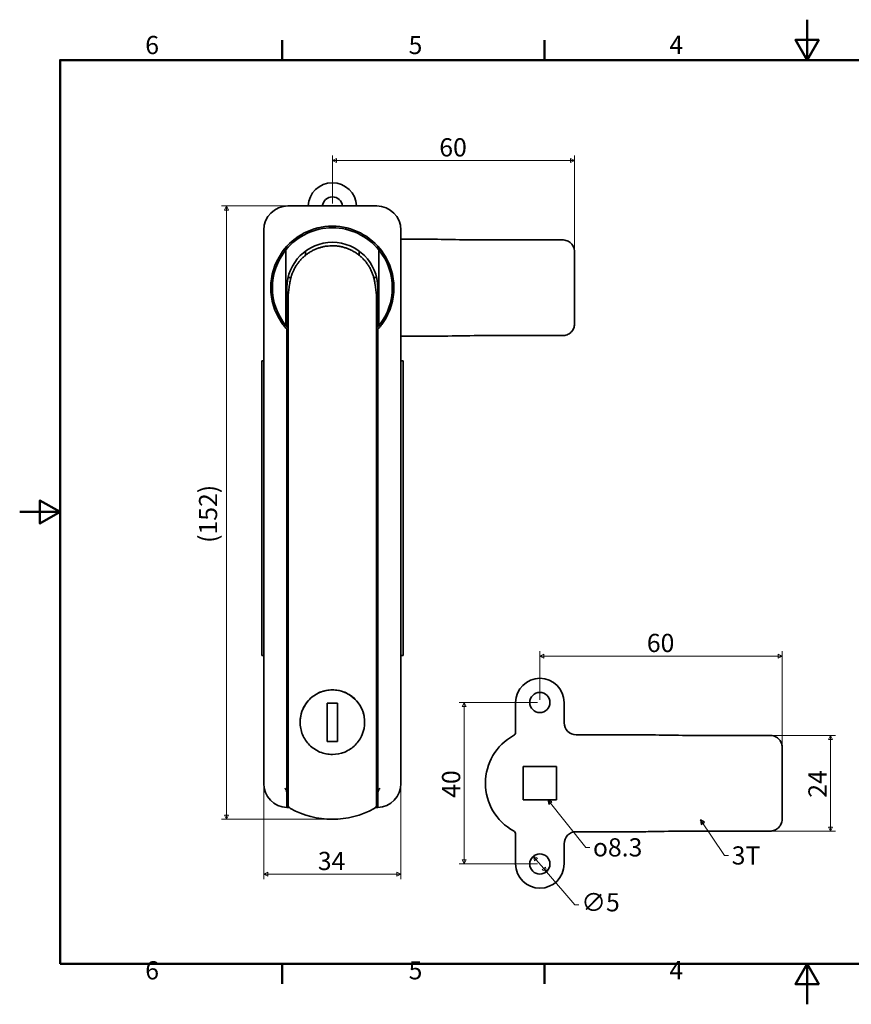
# Model space of a CAD drawing. Units: millimetres. Extents: x 0 to 390, y 0 to 244.
# Drawn here: x 0 to 206, y 0 to 244 of the extents above; entities that cross this region are included whole.
import ezdxf

# ---------------------------------------------------------------- set-up
doc = ezdxf.new("R2010")
doc.units = ezdxf.units.MM
doc.layers.get('0').update_dxf_attribs({"color": 3})
for name, color, linetype, lineweight in [('MGJS 치수(ISO)', 7, 'Continuous', 18), ('경계(ISO)', 7, 'Continuous', 50), ('기호(ISO)', 7, 'Continuous', 18), ('외형선(ISO)', 7, 'Continuous', 35)]:
    doc.layers.add(name, color=color, linetype=linetype, lineweight=lineweight)
doc.styles.add('MGJS 텍스트', font='NanumGothic.ttf')
doc.styles.add('주 문자 (ISO)', font='NanumGothic.ttf')
doc.dimstyles.new('MGJS', dxfattribs={"dimtxt": 4.5, "dimasz": 1, "dimexe": 1.25, "dimexo": 0.625, "dimtad": 1, "dimtoh": 1, "dimdec": 1, "dimrnd": 1e-08, "dimdsep": 46, "dimtxsty": 'MGJS 텍스트', "dimblk": 'Filled-1', "dimcen": 0.09, "dimclrd": 250, "dimclre": 250, "dimclrt": 256, "dimadec": 0, "dimazin": 1, "dimtfac": 0.7, "dimtdec": 1, "dimtmove": 0, "dimatfit": 3, "dimfxl": 1, "dimtolj": 1, "dimlwd": -1, "dimlwe": -1, "dimarcsym": 0})
doc.dimstyles.new('기본값 - 방법 1b (ISO)$7', dxfattribs={"dimtxt": 4.5, "dimasz": 1, "dimexe": 3.175, "dimexo": 0, "dimgap": 0.762, "dimtad": 1, "dimtoh": 1, "dimrnd": 1e-08, "dimtxsty": '주 문자 (ISO)', "dimcen": 0.09, "dimdle": 10, "dimclrd": 7, "dimclre": 256, "dimclrt": 256, "dimazin": 2, "dimtfac": 0.777778, "dimtmove": 0, "dimatfit": 3, "dimldrblk": 'Filled-1', "dimfxl": 1, "dimtolj": 1, "dimlwd": -1, "dimlwe": -1, "dimarcsym": 0})

# ---------------------------------------------------------------- blocks, each defined once
blk = doc.blocks.new('경계 Default Border')
at = {"layer": '경계(ISO)'}
for p, q in [((65.03, 233.85), (65.03, 238.75)), ((130.05, 233.85), (130.05, 238.75)), ((65.03, 10), (65.03, 5.1)), ((130.05, 10), (130.05, 5.1))]:
    blk.add_line(p, q, dxfattribs=at)
at = {"layer": '경계(ISO)', "flags": 128}
for points in [[(195.07, 243.85), (195.07, 233.85), (192.19, 238.85), (197.96, 238.85), (195.07, 233.85)], [(10, 10), (10, 233.85), (380.15, 233.85), (380.15, 10), (10, 10)], [(0, 121.93), (10, 121.93), (5, 124.81), (5, 119.04), (10, 121.93)], [(195.07, 0), (195.07, 10), (192.19, 5), (197.96, 5), (195.07, 10)]]:
    blk.add_lwpolyline(points, dxfattribs=at)
at = {"layer": '경계(ISO)', "char_height": 4.5, "attachment_point": 7, "style": 'MGJS 텍스트'}
for s, insert in [('6', (31.11, 233.93)), ('5', (96.35, 233.93)), ('4', (160.95, 233.97)), ('6', (31.11, 4.77)), ('5', (96.35, 4.77)), ('4', (160.95, 4.81))]:
    blk.add_mtext(s, dxfattribs=dict(at, insert=insert))
blk = doc.blocks.new('Filled-1')
at = {"color": 0}
for p, q in [((0, 0), (-1, 0.5)), ((-1, 0.5), (-1, -0.5)), ((-1, 0), (0, 0)), ((-1, -0.5), (0, 0))]:
    blk.add_line(p, q, dxfattribs=at)
at = {"color": 0, "flags": 128}
blk.add_lwpolyline([(-1, -0.5), (0, 0), (-1, 0.5), (-1, -0.5)], dxfattribs=at)
at = {"color": 0}
blk.add_solid([(-1, -0.5), (0, 0), (-1, 0.5), (-1, -0.5)], dxfattribs=at)
blk = doc.blocks.new('*D7')
at = {"layer": 'Defpoints', "color": 0}
for p in [(188.87, 86.22), (128.87, 74.75), (188.87, 63.72)]:
    blk.add_point(p, dxfattribs=at)
at = {"layer": 'MGJS 치수(ISO)', "color": 250}
for p, q in [((128.87, 75.38), (128.87, 87.47)), ((129.87, 86.22), (187.87, 86.22)), ((188.87, 64.35), (188.87, 87.47))]:
    blk.add_line(p, q, dxfattribs=at)
at = {"layer": 'MGJS 치수(ISO)', "color": 250, "rotation": 180}
blk.add_blockref('Filled-1', (128.87, 86.22), dxfattribs=at)
at = {"layer": 'MGJS 치수(ISO)', "color": 250}
blk.add_blockref('Filled-1', (188.87, 86.22), dxfattribs=at)
at = {"layer": 'MGJS 치수(ISO)', "insert": (155.37, 91.75), "char_height": 4.5, "attachment_point": 1, "style": 'MGJS 텍스트'}
blk.add_mtext('\\A1;60', dxfattribs=at)
blk = doc.blocks.new('*D8')
at = {"layer": 'Defpoints', "color": 0}
for p in [(128.87, 74.75), (110.12, 34.75), (128.87, 34.75)]:
    blk.add_point(p, dxfattribs=at)
at = {"layer": 'MGJS 치수(ISO)', "color": 250}
for p, q in [((128.25, 74.75), (108.87, 74.75)), ((110.12, 73.75), (110.12, 35.75)), ((128.25, 34.75), (108.87, 34.75))]:
    blk.add_line(p, q, dxfattribs=at)
for p, rotation in [((110.12, 74.75), 90), ((110.12, 34.75), 270)]:
    blk.add_blockref('Filled-1', p, dxfattribs=dict(at, rotation=rotation))
at = {"layer": 'MGJS 치수(ISO)', "insert": (104.63, 51.14), "char_height": 4.5, "attachment_point": 1, "rotation": 90, "style": 'MGJS 텍스트'}
blk.add_mtext('\\A1;40', dxfattribs=at)
blk = doc.blocks.new('*D9')
at = {"layer": 'Defpoints', "color": 0}
for p in [(127.25, 36.66), (130.49, 32.85)]:
    blk.add_point(p, dxfattribs=at)
at = {"layer": 'MGJS 치수(ISO)', "color": 250}
for p, q in [((127.9, 35.9), (129.84, 33.61)), ((130.49, 32.85), (137.49, 24.65)), ((137.49, 24.65), (138.49, 24.65))]:
    blk.add_line(p, q, dxfattribs=at)
for p, rotation in [((127.25, 36.66), 130.4389950252975), ((130.49, 32.85), 310.4389950252975)]:
    blk.add_blockref('Filled-1', p, dxfattribs=dict(at, rotation=rotation))
at = {"layer": 'MGJS 치수(ISO)', "insert": (139.11, 27.52), "char_height": 4.5, "attachment_point": 1, "style": 'MGJS 텍스트'}
blk.add_mtext('\\A1;∅5', dxfattribs=at)
blk = doc.blocks.new('*D10')
at = {"layer": 'Defpoints', "color": 0}
for p in [(185.87, 66.61), (185.87, 42.9), (200.87, 42.9)]:
    blk.add_point(p, dxfattribs=at)
at = {"layer": 'MGJS 치수(ISO)', "color": 250}
for p, q in [((186.5, 66.61), (202.12, 66.61)), ((200.87, 65.61), (200.87, 43.9)), ((186.5, 42.9), (202.12, 42.9))]:
    blk.add_line(p, q, dxfattribs=at)
for p, rotation in [((200.87, 66.61), 90), ((200.87, 42.9), 270)]:
    blk.add_blockref('Filled-1', p, dxfattribs=dict(at, rotation=rotation))
at = {"layer": 'MGJS 치수(ISO)', "insert": (195.39, 51.16), "char_height": 4.5, "attachment_point": 1, "rotation": 90, "style": 'MGJS 텍스트'}
blk.add_mtext('\\A1;24', dxfattribs=at)
blk = doc.blocks.new('*D11')
at = {"layer": 'Defpoints', "color": 0}
for p in [(77.46, 208.97), (77.46, 197.72), (137.46, 186.44)]:
    blk.add_point(p, dxfattribs=at)
at = {"layer": 'MGJS 치수(ISO)', "color": 250}
for p, q in [((77.46, 198.34), (77.46, 210.22)), ((137.46, 187.06), (137.46, 210.22)), ((136.46, 208.97), (78.46, 208.97))]:
    blk.add_line(p, q, dxfattribs=at)
at = {"layer": 'MGJS 치수(ISO)', "color": 250, "rotation": 180}
blk.add_blockref('Filled-1', (77.46, 208.97), dxfattribs=at)
at = {"layer": 'MGJS 치수(ISO)', "color": 250}
blk.add_blockref('Filled-1', (137.46, 208.97), dxfattribs=at)
at = {"layer": 'MGJS 치수(ISO)', "insert": (103.95, 214.49), "char_height": 4.5, "attachment_point": 1, "style": 'MGJS 텍스트'}
blk.add_mtext('\\A1;60', dxfattribs=at)
blk = doc.blocks.new('*D12')
at = {"layer": 'Defpoints', "color": 0}
for p in [(66.46, 197.72), (51.21, 45.84), (77.46, 45.84)]:
    blk.add_point(p, dxfattribs=at)
at = {"layer": 'MGJS 치수(ISO)', "color": 250}
for p, q in [((65.83, 197.72), (49.96, 197.72)), ((51.21, 196.72), (51.21, 46.84)), ((76.83, 45.84), (49.96, 45.84))]:
    blk.add_line(p, q, dxfattribs=at)
for p, rotation in [((51.21, 197.72), 90), ((51.21, 45.84), 270)]:
    blk.add_blockref('Filled-1', p, dxfattribs=dict(at, rotation=rotation))
at = {"layer": 'MGJS 치수(ISO)', "insert": (44.42, 114.28), "char_height": 4.5, "attachment_point": 1, "rotation": 90, "style": 'MGJS 텍스트'}
blk.add_mtext('\\A1;(152)', dxfattribs=at)
blk = doc.blocks.new('*D13')
at = {"layer": 'Defpoints', "color": 0}
for p in [(60.46, 54.72), (94.46, 54.72), (94.46, 32.22)]:
    blk.add_point(p, dxfattribs=at)
at = {"layer": 'MGJS 치수(ISO)', "color": 250}
for p, q in [((60.46, 54.09), (60.46, 30.97)), ((94.46, 54.09), (94.46, 30.97)), ((61.46, 32.22), (93.46, 32.22))]:
    blk.add_line(p, q, dxfattribs=at)
at = {"layer": 'MGJS 치수(ISO)', "color": 250, "rotation": 180}
blk.add_blockref('Filled-1', (60.46, 32.22), dxfattribs=at)
at = {"layer": 'MGJS 치수(ISO)', "color": 250}
blk.add_blockref('Filled-1', (94.46, 32.22), dxfattribs=at)
at = {"layer": 'MGJS 치수(ISO)', "insert": (73.86, 37.75), "char_height": 4.5, "attachment_point": 1, "style": 'MGJS 텍스트'}
blk.add_mtext('\\A1;34', dxfattribs=at)

msp = doc.modelspace()

# ---------------------------------------------------------------- linework, layer by layer
at = {"layer": '외형선(ISO)'}
for p, q in [((88.46, 197.72), (66.46, 197.72)), ((60.46, 191.72), (60.46, 54.72)), ((94.46, 54.72), (94.46, 191.72)), ((68.38, 189.72), (69.06, 189.72)), ((85.85, 189.72), (86.54, 189.72)), ((94.46, 189.47), (96.3, 189.47)), ((113.74, 189.32), (134.46, 189.32)), ((65.96, 186.86), (65.96, 168.07)), ((66.21, 187.16), (66.21, 187.76)), ((70.81, 186.54), (70.81, 185.52)), ((84.11, 185.52), (84.11, 186.54)), ((88.71, 187.76), (88.71, 187.16)), ((88.96, 168.07), (88.96, 186.86)), ((137.46, 180.84), (137.46, 186.44)), ((137.46, 180.84), (137.46, 174.09)), ((67.21, 180.02), (66.5, 180.02)), ((88.42, 180.02), (87.71, 180.02)), ((66.21, 167.77), (66.21, 177.47)), ((88.71, 177.47), (88.71, 167.77)), ((66.49, 49.44), (66.49, 174.15)), ((88.43, 174.15), (88.43, 49.44)), ((137.46, 168.5), (137.46, 174.09)), ((66.21, 52.1), (66.21, 167.17)), ((66.21, 167.17), (66.49, 167.17)), ((88.43, 167.17), (88.71, 167.17)), ((88.71, 167.17), (88.71, 52.1)), ((94.46, 165.47), (96.3, 165.47)), ((134.46, 165.61), (113.74, 165.61)), ((60.46, 159.36), (59.96, 159.36)), ((59.96, 156.86), (59.96, 159.36)), ((94.96, 159.36), (94.46, 159.36)), ((94.96, 159.36), (94.96, 156.86)), ((59.96, 156.86), (59.96, 88.86)), ((94.96, 88.86), (94.96, 156.86)), ((59.96, 86.36), (59.96, 88.86)), ((94.96, 88.86), (94.96, 86.36)), ((59.96, 86.36), (60.46, 86.36)), ((94.46, 86.36), (94.96, 86.36)), ((66.21, 79.72), (66.49, 79.72)), ((88.43, 79.72), (88.71, 79.72)), ((76.21, 65.12), (76.21, 74.62)), ((76.21, 74.62), (78.71, 74.62)), ((76.21, 74.62), (78.71, 74.62)), ((78.71, 74.62), (78.71, 65.12)), ((122.87, 74.75), (122.87, 67.45)), ((134.87, 69.75), (134.87, 74.75)), ((137.87, 66.75), (147.71, 66.75)), ((165.15, 66.61), (185.87, 66.61)), ((78.71, 65.12), (76.21, 65.12)), ((188.87, 58.13), (188.87, 63.72)), ((124.72, 50.6), (124.72, 58.9)), ((124.72, 58.9), (133.02, 58.9)), ((133.02, 58.9), (133.02, 50.6)), ((188.87, 58.13), (188.87, 51.38)), ((66.49, 55.72), (66.21, 55.72)), ((88.71, 55.72), (88.43, 55.72)), ((188.87, 45.78), (188.87, 51.38)), ((133.02, 50.6), (124.72, 50.6)), ((66.8, 48.72), (66.46, 48.72)), ((88.46, 48.72), (88.11, 48.72)), ((122.87, 42.06), (122.87, 34.75)), ((137.87, 42.75), (147.71, 42.75)), ((185.87, 42.9), (165.15, 42.9)), ((134.87, 34.75), (134.87, 39.75))]:
    msp.add_line(p, q, dxfattribs=at)
for centre in [(128.87, 74.75), (128.87, 34.75)]:
    msp.add_circle(centre, 2.5, dxfattribs=at)
for centre, radius, start, end in [((77.46, 197.47), 6, 2.388, 177.612), ((77.46, 197.47), 2.5, 5.7392, 174.2608), ((66.46, 191.72), 6, 90, 180), ((88.46, 191.72), 6, 0, 90), ((77.46, 177.47), 15.25, 35.638, 144.362), ((77.46, 177.47), 14.85, 39.2484, 140.7516), ((77.46, 177.47), 11.25, 0, 180), ((77.46, 177.47), 15.25, 145.6931, 214.3069), ((77.46, 177.47), 14.85, 140.7516, 219.2484), ((77.46, 177.47), 14.85, 320.7516, 39.2484), ((77.46, 177.47), 15.25, 325.6931, 34.3069), ((77.46, 177.47), 15.25, 215.638, 219.6019), ((77.46, 177.47), 15.25, 320.3981, 324.362), ((77.46, 177.47), 14.85, 219.2484, 220.7491), ((77.46, 177.47), 14.85, 220.7491, 222.3768), ((77.46, 177.47), 14.85, 317.6232, 319.2509), ((77.46, 177.47), 14.85, 319.2509, 320.7516), ((128.87, 74.75), 6, 0, 180), ((137.87, 69.75), 3, 180, 270), ((128.87, 54.75), 13.5, 118.8657, 241.1343), ((121.87, 67.45), 1, 298.8657, 0), ((66.46, 54.72), 6, 180, 267.612), ((88.46, 54.72), 6, 272.388, 0), ((66.46, 54.72), 6, 267.612, 270), ((88.46, 54.72), 6, 270, 272.388), ((121.87, 42.06), 1, 0, 61.1343), ((137.87, 39.75), 3, 90, 180), ((128.87, 34.75), 6, 180, 0)]:
    msp.add_arc(centre, radius, start, end, dxfattribs=at)
for centre, major_axis, ratio, start_param, end_param in [((77.19, 162.23), (-782.81, -5058.81), 0.002471, 4.709486, 4.709763), ((77.73, 162.23), (-782.83, 5058.96), 0.002471, 4.715015, 4.715292), ((120.34, 7159.32), (-40.34, -7116.72), 0.045128, 6.242003, 6.242261), ((77.46, 67.42), (-21.59, 0), 0.999869, 1.069692, 2.071901), ((34.46, 7162.85), (40.45, -7120.25), 0.045129, 0.040923, 0.041182)]:
    msp.add_ellipse(centre, major_axis=major_axis, ratio=ratio, start_param=start_param, end_param=end_param, dxfattribs=at)
for points, knots in [([(87.96, 178.85), (87.92, 179.13), (87.86, 179.41), (87.73, 179.96), (87.65, 180.23), (87.48, 180.77), (87.38, 181.04), (87.17, 181.56), (87.05, 181.82), (86.79, 182.32), (86.65, 182.57), (86.35, 183.05), (86.19, 183.28), (85.86, 183.74), (85.68, 183.96), (85.31, 184.39), (85.12, 184.6), (84.71, 185), (84.5, 185.19), (84.07, 185.55), (83.84, 185.73), (83.38, 186.06), (83.14, 186.21), (82.66, 186.5), (82.41, 186.64), (81.9, 186.89), (81.64, 187), (81.12, 187.21), (80.85, 187.31), (80.31, 187.47), (80.03, 187.55), (79.48, 187.67), (79.2, 187.72), (78.64, 187.8), (78.36, 187.82), (77.8, 187.86), (77.52, 187.86), (76.95, 187.85), (76.67, 187.83), (76.11, 187.78), (75.83, 187.74), (75.27, 187.64), (75, 187.57), (74.45, 187.43), (74.18, 187.34), (73.65, 187.16), (73.38, 187.05), (72.87, 186.82), (72.61, 186.69), (72.12, 186.42), (71.87, 186.28), (71.4, 185.96), (71.17, 185.8), (70.72, 185.45), (70.5, 185.27), (70.09, 184.89), (69.88, 184.69), (69.5, 184.27), (69.31, 184.06), (68.96, 183.61), (68.79, 183.38), (68.48, 182.91), (68.33, 182.67), (68.05, 182.18), (67.92, 181.92), (67.7, 181.44), (67.61, 181.22), (67.39, 180.64), (67.28, 180.29), (67.09, 179.58), (67.01, 179.22), (66.96, 178.85)], [0, 0, 0, 0, 0.083144, 0.083144, 0.166338, 0.166338, 0.249596, 0.249596, 0.332925, 0.332925, 0.416325, 0.416325, 0.49979, 0.49979, 0.583303, 0.583303, 0.666844, 0.666844, 0.750394, 0.750394, 0.833931, 0.833931, 0.917434, 0.917434, 1.000882, 1.000882, 1.084262, 1.084262, 1.167571, 1.167571, 1.250813, 1.250813, 1.333992, 1.333992, 1.417125, 1.417125, 1.500231, 1.500231, 1.583332, 1.583332, 1.66645, 1.66645, 1.749605, 1.749605, 1.832815, 1.832815, 1.916093, 1.916093, 1.99944, 1.99944, 2.082856, 2.082856, 2.166335, 2.166335, 2.249859, 2.249859, 2.333404, 2.333404, 2.416948, 2.416948, 2.500475, 2.500475, 2.583964, 2.583964, 2.667396, 2.667396, 2.739651, 2.739651, 2.848033, 2.848033, 2.956416, 2.956416, 2.956416, 2.956416]), ([(99.85, 189.47), (99.79, 189.47), (99.74, 189.47), (98.59, 189.47), (97.45, 189.47), (96.3, 189.47)], [0.2972396, 0.2972396, 0.2972396, 0.2972396, 0.314378, 0.314378, 0.6595895, 0.6595895, 0.6595895, 0.6595895]), ([(113.74, 189.32), (111.16, 189.32), (108.6, 189.38), (105.05, 189.44), (103.89, 189.47), (102.46, 189.47)], [0, 0, 0, 0, 0.774414, 0.774414, 1.084067, 1.084067, 1.084067, 1.084067]), ([(134.46, 189.32), (134.83, 189.32), (135.26, 189.24), (135.94, 188.97), (136.31, 188.74), (136.84, 188.24), (137.08, 187.88), (137.37, 187.22), (137.46, 186.8), (137.46, 186.44)], [1.8115679, 1.8115679, 1.8115679, 1.8115679, 1.9219457, 1.9219457, 2.0331919, 2.0331919, 2.1459403, 2.1459403, 2.2610794, 2.2610794, 2.2610794, 2.2610794]), ([(66.49, 174.15), (66.49, 174.38), (66.49, 174.6), (66.51, 175.04), (66.52, 175.26), (66.54, 175.7), (66.56, 175.92), (66.6, 176.36), (66.62, 176.58), (66.68, 177.01), (66.71, 177.23), (66.74, 177.45)], [0, 0, 0, 0, 0.0655715, 0.0655715, 0.1311431, 0.1311431, 0.1967146, 0.1967146, 0.2622861, 0.2622861, 0.3278577, 0.3278577, 0.3278577, 0.3278577]), ([(88.18, 177.45), (88.21, 177.23), (88.24, 177.01), (88.29, 176.58), (88.32, 176.36), (88.36, 175.92), (88.37, 175.7), (88.4, 175.26), (88.41, 175.04), (88.43, 174.6), (88.43, 174.38), (88.43, 174.15)], [0, 0, 0, 0, 0.0655715, 0.0655715, 0.1311431, 0.1311431, 0.1967146, 0.1967146, 0.2622861, 0.2622861, 0.3278577, 0.3278577, 0.3278577, 0.3278577]), ([(137.46, 168.5), (137.46, 168.14), (137.37, 167.71), (137.08, 167.05), (136.84, 166.69), (136.31, 166.19), (135.94, 165.96), (135.26, 165.69), (134.83, 165.61), (134.46, 165.61)], [1.3620564, 1.3620564, 1.3620564, 1.3620564, 1.4771956, 1.4771956, 1.5899439, 1.5899439, 1.7011902, 1.7011902, 1.8115679, 1.8115679, 1.8115679, 1.8115679]), ([(66.21, 167.17), (66.2, 167.18), (66.2, 167.18), (66.15, 167.23), (66.12, 167.27), (66.04, 167.36), (65.97, 167.43), (65.84, 167.59), (65.77, 167.67), (65.71, 167.75)], [0.19660482, 0.19660482, 0.19660482, 0.19660482, 0.2150959, 0.2150959, 0.23358698, 0.23358698, 0.26325844, 0.26325844, 0.2929299, 0.2929299, 0.2929299, 0.2929299]), ([(89.21, 167.75), (89.15, 167.67), (89.08, 167.59), (88.94, 167.43), (88.88, 167.36), (88.8, 167.27), (88.76, 167.23), (88.72, 167.18), (88.71, 167.18), (88.71, 167.17)], [0.10002483, 0.10002483, 0.10002483, 0.10002483, 0.12969629, 0.12969629, 0.15936775, 0.15936775, 0.17785883, 0.17785883, 0.19634991, 0.19634991, 0.19634991, 0.19634991]), ([(96.3, 165.47), (97.45, 165.47), (98.59, 165.47), (99.74, 165.47), (99.79, 165.47), (99.85, 165.47)], [0, 0, 0, 0, 0.3453221, 0.3453221, 0.362466, 0.362466, 0.362466, 0.362466]), ([(102.46, 165.47), (103.28, 165.47), (104.1, 165.48), (107.85, 165.53), (110.77, 165.61), (113.74, 165.61)], [0.284102, 0.284102, 0.284102, 0.284102, 0.556512, 0.556512, 1.475514, 1.475514, 1.475514, 1.475514]), ([(77.46, 61.88), (76.45, 61.88), (75.38, 62.08), (73.41, 62.89), (72.51, 63.51), (71.09, 64.93), (70.48, 65.83), (69.66, 67.8), (69.46, 68.87), (69.46, 70.88), (69.66, 71.95), (70.48, 73.92), (71.09, 74.82), (72.51, 76.24), (73.41, 76.86), (75.38, 77.68), (76.45, 77.88), (77.46, 77.88)], [1.205773, 1.205773, 1.205773, 1.205773, 1.507216, 1.507216, 1.80866, 1.80866, 2.110103, 2.110103, 2.411546, 2.411546, 2.71299, 2.71299, 3.014433, 3.014433, 3.315876, 3.315876, 3.61732, 3.61732, 3.61732, 3.61732]), ([(85.46, 69.87), (85.46, 70.72), (85.32, 71.57), (84.78, 73.19), (84.38, 73.95), (83.37, 75.32), (82.75, 75.92), (81.35, 76.9), (80.57, 77.28), (78.93, 77.77), (78.08, 77.88), (76.37, 77.83), (75.52, 77.67), (73.92, 77.09), (73.16, 76.66), (71.83, 75.61), (71.24, 74.97), (70.31, 73.54), (69.95, 72.75), (69.55, 71.26), (69.46, 70.56), (69.46, 69.87)], [3.142336, 3.142336, 3.142336, 3.142336, 3.461588, 3.461588, 3.781584, 3.781584, 4.101582, 4.101582, 4.421584, 4.421584, 4.741588, 4.741588, 5.061593, 5.061593, 5.381597, 5.381597, 5.701598, 5.701598, 6.021596, 6.021596, 6.282442, 6.282442, 6.282442, 6.282442]), ([(77.46, 77.88), (78.46, 77.88), (79.53, 77.68), (81.51, 76.86), (82.41, 76.24), (83.83, 74.82), (84.44, 73.92), (85.26, 71.95), (85.46, 70.88), (85.46, 69.87), (85.46, 68.87), (85.26, 67.8), (84.44, 65.83), (83.83, 64.93), (82.41, 63.51), (81.51, 62.89), (79.53, 62.08), (78.46, 61.88), (77.46, 61.88)], [3.61732, 3.61732, 3.61732, 3.61732, 3.918763, 3.918763, 4.220206, 4.220206, 4.521649, 4.521649, 4.823093, 4.823093, 4.823093, 5.124536, 5.124536, 5.42598, 5.42598, 5.727423, 5.727423, 6.028866, 6.028866, 6.028866, 6.028866]), ([(151.26, 66.75), (151.21, 66.75), (151.15, 66.75), (150, 66.75), (148.86, 66.75), (147.71, 66.75)], [0.2972396, 0.2972396, 0.2972396, 0.2972396, 0.314378, 0.314378, 0.6595895, 0.6595895, 0.6595895, 0.6595895]), ([(165.15, 66.61), (162.57, 66.61), (160.01, 66.67), (156.47, 66.73), (155.3, 66.75), (153.87, 66.75)], [0, 0, 0, 0, 0.774414, 0.774414, 1.084067, 1.084067, 1.084067, 1.084067]), ([(185.87, 66.61), (186.24, 66.61), (186.67, 66.53), (187.35, 66.26), (187.72, 66.03), (188.25, 65.53), (188.5, 65.17), (188.78, 64.51), (188.87, 64.09), (188.87, 63.72)], [1.8115679, 1.8115679, 1.8115679, 1.8115679, 1.9219457, 1.9219457, 2.0331919, 2.0331919, 2.1459403, 2.1459403, 2.2610794, 2.2610794, 2.2610794, 2.2610794]), ([(65.71, 53.54), (65.71, 53.54), (65.71, 53.54), (65.78, 53.41), (65.85, 53.31), (65.91, 53.22)], [-0.0351123, -0.0351123, -0.0351123, -0.0351123, -0.03465035, -0.03465035, 0, 0, 0, 0]), ([(65.91, 53.22), (65.94, 53.18), (65.96, 53.14), (66.08, 52.93), (66.14, 52.72), (66.2, 52.37), (66.21, 52.24), (66.21, 52.1)], [0.062164, 0.062164, 0.062164, 0.062164, 0.0749672, 0.0749672, 0.1401731, 0.1401731, 0.1812631, 0.1812631, 0.1812631, 0.1812631]), ([(88.71, 52.1), (88.71, 52.24), (88.72, 52.37), (88.78, 52.72), (88.84, 52.93), (88.96, 53.14), (88.98, 53.18), (89.01, 53.22)], [0.3912103, 0.3912103, 0.3912103, 0.3912103, 0.4323003, 0.4323003, 0.4975061, 0.4975061, 0.5103093, 0.5103093, 0.5103093, 0.5103093]), ([(89.21, 53.54), (89.21, 53.54), (89.21, 53.54), (89.14, 53.41), (89.07, 53.31), (89.01, 53.22)], [-0.00056232, -0.00056232, -0.00056232, -0.00056232, 0, 0, 0.04217966, 0.04217966, 0.04217966, 0.04217966]), ([(66.81, 48.71), (66.77, 48.75), (66.73, 48.79), (66.66, 48.88), (66.63, 48.92), (66.58, 49.02), (66.56, 49.07), (66.52, 49.17), (66.51, 49.23), (66.49, 49.33), (66.49, 49.39), (66.49, 49.44)], [0.01923692, 0.01923692, 0.01923692, 0.01923692, 0.03244236, 0.03244236, 0.04564781, 0.04564781, 0.05885325, 0.05885325, 0.07205869, 0.07205869, 0.08526414, 0.08526414, 0.08526414, 0.08526414]), ([(88.43, 49.44), (88.43, 49.39), (88.42, 49.33), (88.41, 49.23), (88.39, 49.17), (88.36, 49.07), (88.33, 49.02), (88.28, 48.92), (88.25, 48.88), (88.19, 48.79), (88.15, 48.75), (88.11, 48.71)], [0, 0, 0, 0, 0.01320536, 0.01320536, 0.02641072, 0.02641072, 0.03961608, 0.03961608, 0.05282144, 0.05282144, 0.0660268, 0.0660268, 0.0660268, 0.0660268]), ([(188.87, 45.78), (188.87, 45.42), (188.78, 45), (188.5, 44.34), (188.25, 43.98), (187.72, 43.48), (187.35, 43.25), (186.67, 42.98), (186.24, 42.9), (185.87, 42.9)], [1.3620564, 1.3620564, 1.3620564, 1.3620564, 1.4771956, 1.4771956, 1.5899439, 1.5899439, 1.7011902, 1.7011902, 1.8115679, 1.8115679, 1.8115679, 1.8115679]), ([(147.71, 42.75), (148.86, 42.75), (150, 42.75), (151.15, 42.75), (151.21, 42.75), (151.26, 42.75)], [0, 0, 0, 0, 0.3453221, 0.3453221, 0.362466, 0.362466, 0.362466, 0.362466]), ([(153.87, 42.75), (154.69, 42.75), (155.51, 42.76), (159.26, 42.82), (162.19, 42.9), (165.15, 42.9)], [0.284102, 0.284102, 0.284102, 0.284102, 0.556512, 0.556512, 1.475514, 1.475514, 1.475514, 1.475514])]:
    msp.add_open_spline(points, degree=3, knots=knots, dxfattribs=at)
for points in [[(102.46, 189.47), (101.5, 189.47), (100.62, 189.47), (99.85, 189.47)], [(64.86, 186.06), (64.93, 186.16), (65, 186.26), (65.06, 186.35)], [(89.85, 186.35), (89.92, 186.26), (89.99, 186.16), (90.06, 186.06)], [(65.06, 168.58), (65, 168.67), (64.93, 168.77), (64.86, 168.87)], [(90.06, 168.87), (89.99, 168.77), (89.92, 168.67), (89.85, 168.58)], [(99.85, 165.47), (100.75, 165.47), (101.6, 165.47), (102.46, 165.47)], [(153.87, 66.75), (152.91, 66.75), (152.04, 66.75), (151.26, 66.75)], [(66.89, 48.63), (66.95, 48.58), (67.02, 48.53), (67.09, 48.49)], [(87.83, 48.49), (87.9, 48.53), (87.97, 48.58), (88.03, 48.63)], [(151.26, 42.75), (152.16, 42.75), (153.02, 42.75), (153.87, 42.75)]]:
    msp.add_open_spline(points, degree=3, dxfattribs=at)
for points, weights in [([(66.21, 48.72), (66.21, 51.07), (66.21, 52.1)], [1.93712091105, 1.80627358528, 1.42534336481]), ([(88.71, 52.1), (88.71, 51.07), (88.71, 48.72)], [1.42534336463, 1.8062735849, 1.93712091064])]:
    msp.add_rational_spline(points, weights, degree=2, dxfattribs=at)

# ---------------------------------------------------------------- block references
msp.add_blockref('경계 Default Border', (0, 0))

# ---------------------------------------------------------------- texts
at = {"layer": '기호(ISO)', "char_height": 4.5, "attachment_point": 1, "style": '주 문자 (ISO)'}
for s, insert, width in [('{\\fAIGDT|b0|i0;\\H4.5000;o\\f나눔고딕|b0|i0;\\H4.5000;8.3}', (142.01, 41.12), 14.4309), ('{3T}', (176.39, 39.12), 6.9781)]:
    msp.add_mtext(s, dxfattribs=dict(at, insert=insert, width=width))

# ---------------------------------------------------------------- dimensions: what is measured, and where the dimension line sits
at = {"layer": 'MGJS 치수(ISO)', "color": 250}
dim = msp.add_linear_dim(base=(77.46, 208.97), p1=(137.46, 186.44), p2=(77.46, 197.72), dimstyle='MGJS', override={"dimtoh": 0, "dimdec": 1, "dimtp": 0, "dimtm": 0, "dimtdec": 1, "dimtofl": 0, "dimatfit": 1}, dxfattribs=at)
dim.commit()
dim.dimension.update_dxf_attribs({"geometry": '*D11', "text_midpoint": (107.46, 208.97), "dimtype": 160})
dim = msp.add_linear_dim(base=(51.21, 45.84), p1=(66.46, 197.72), p2=(77.46, 45.84), angle=90, text='(<>)', dimstyle='MGJS', override={"dimgap": 0.625, "dimtoh": 0, "dimdec": 0, "dimtol": 0, "dimlim": 0, "dimtp": 0, "dimtm": 0, "dimtdec": 1, "dimtofl": 0, "dimatfit": 1}, dxfattribs=at)
dim.commit()
dim.dimension.update_dxf_attribs({"geometry": '*D12', "text_midpoint": (51.21, 121.78), "dimtype": 160})
for base, p1, p2, angle, override, picture, middle in [((188.87, 86.22), (128.87, 74.75), (188.87, 63.72), 180, {"dimtoh": 0, "dimdec": 1, "dimtp": 0, "dimtm": 0, "dimtdec": 1, "dimtofl": 0, "dimatfit": 1}, '*D7', (158.87, 86.22)), ((110.12, 34.75), (128.87, 74.75), (128.87, 34.75), 90, {"dimtoh": 0, "dimdec": 1, "dimtp": 0, "dimtm": 0, "dimtdec": 1, "dimtofl": 0, "dimatfit": 1}, '*D8', (110.12, 54.75)), ((200.87, 42.9), (185.87, 66.61), (185.87, 42.9), 270, {"dimtoh": 0, "dimdec": 0, "dimtp": 0, "dimtm": 0, "dimtdec": 1, "dimtofl": 0, "dimatfit": 1}, '*D10', (200.87, 54.75)), ((94.46, 32.22), (60.46, 54.72), (94.46, 54.72), 180, {"dimtoh": 0, "dimdec": 1, "dimtp": 0, "dimtm": 0, "dimtdec": 1, "dimtofl": 0, "dimatfit": 1}, '*D13', (77.46, 32.22))]:
    dim = msp.add_linear_dim(base=base, p1=p1, p2=p2, angle=angle, dimstyle='MGJS', override=override, dxfattribs=at)
    dim.commit()
    dim.dimension.update_dxf_attribs({"geometry": picture, "text_midpoint": middle, "dimtype": 160})
dim = msp.add_diameter_dim_2p(p1=(127.25, 36.66), p2=(130.49, 32.85), dimstyle='MGJS', override={"dimtad": 0, "dimtih": 1, "dimdec": 1, "dimlfac": 1, "dimtp": 0, "dimtm": 0, "dimtdec": 1, "dimatfit": 2}, dxfattribs=at)
dim.commit()
dim.dimension.update_dxf_attribs({"geometry": '*D9', "text_midpoint": (143.11, 24.65), "dimtype": 163})

# ---------------------------------------------------------------- leaders
at = {"layer": '기호(ISO)', "color": 7, "annotation_type": 0, "has_hookline": 1, "hookline_direction": 0}
for points, text_width in [([(130.84, 50.6), (140.25, 38.87), (141.25, 38.87)], 14.16), ([(168.64, 45.65), (174.63, 36.87), (175.63, 36.87)], 6.95)]:
    msp.add_leader(points, dimstyle='기본값 - 방법 1b (ISO)$7', override={"dimtad": 0}, dxfattribs=dict(at, text_width=text_width))

doc.saveas('drawing.dxf')
